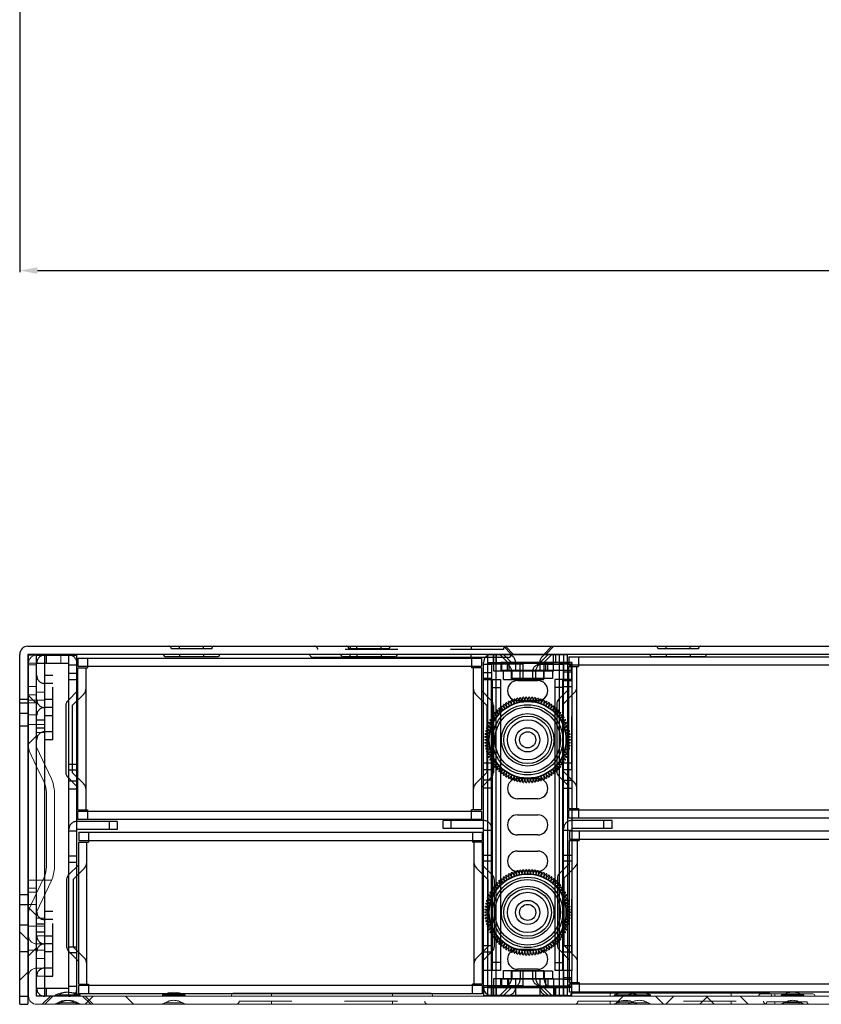
# Model space of a CAD drawing. Units: millimetres. Extents: x -97 to 571, y 123 to 664.
# Drawn here: x 17 to 116, y 123 to 245 of the extents above; entities that cross this region are included whole.
import ezdxf

# ---------------------------------------------------------------- set-up
doc = ezdxf.new("R2010")
doc.units = ezdxf.units.MM
doc.header["$LTSCALE"] = 65.395
doc.header["$PDMODE"] = 3
doc.header["$PDSIZE"] = 8
doc.linetypes.add('HIDDEN', pattern=[0.2, 0.1, -0.1])
doc.layers.get('0').update_dxf_attribs({"linetype": 'CONTINUOUS'})
doc.layers.get('Defpoints').update_dxf_attribs({"linetype": 'CONTINUOUS'})
for name, color, linetype in [('02___PRT_ALL_AXES', 7, 'CONTINUOUS'), ('06___PRT_ALL_SURFS', 7, 'CONTINUOUS'), ('7_ALL_FEATURES', 7, 'CONTINUOUS'), ('DEFAULT_2', 8, 'HIDDEN')]:
    doc.layers.add(name, color=color, linetype=linetype)
doc.styles.get("Standard").update_dxf_attribs({"font": 'txt.shx', "width": 0.85, "bigfont": '@extfont2.shx'})
doc.dimstyles.get("Standard").update_dxf_attribs({"dimtxt": 2.2, "dimasz": 2.2, "dimexe": 0.18, "dimexo": 0.5, "dimgap": 0.09, "dimtad": 1, "dimzin": 0, "dimdsep": 46, "dimtxsty": 'Standard', "dimblk": '_FILLED', "dimcen": 0.09, "dimclrd": 3, "dimclre": 3, "dimclrt": 3, "dimadec": 0, "dimazin": 0, "dimtp": 0.01, "dimtm": 0.01, "dimtfac": 1, "dimtofl": 0, "dimtmove": 0, "dimatfit": 3, "dimldrblk": '_FILLED', "dimfxl": 1, "dimtfillclr": 3, "dimtolj": 1, "dimtzin": 0, "dimarcsym": 0})

# ---------------------------------------------------------------- blocks, each defined once
blk = doc.blocks.new('A$C14951B39')
at = {"color": 7, "linetype": 'Continuous'}
for p, q in [((1, 44.4), (439, 44.4)), ((0, 0), (0, 43.4)), ((1, 43.4), (1, 0)), ((439, 43.4), (1, 43.4)), ((24.5, 43.1), (18.1, 43.1)), ((60.55, 43), (36.35, 43)), ((46.5, 43.1), (40.1, 43.1)), ((84.82, 43.1), (78.42, 43.1)), ((0, 0), (1, 0))]:
    blk.add_line(p, q, dxfattribs=at)
at = {"color": 9, "linetype": 'Continuous'}
for p, q in [((19.8, 43.4), (19.8, 43.1)), ((22.8, 43.4), (22.8, 43.1)), ((40.95, 43), (40.95, 43.1)), ((41.8, 43.4), (41.8, 43.1)), ((44.8, 43.4), (44.8, 43.1)), ((55.95, 43), (55.95, 43.4)), ((80.12, 43.4), (80.12, 43.1)), ((83.12, 43.4), (83.12, 43.1)), ((0, 1), (1, 1))]:
    blk.add_line(p, q, dxfattribs=at)
at = {"color": 7, "linetype": 'Continuous'}
for centre, radius, start, end in [((1, 43.4), 1, 90, 180), ((18.1, 43.4), 0.3, 180, 270), ((24.5, 43.4), 0.3, 270, 0), ((36.35, 43.4), 0.4, 180, 270), ((40.1, 43.4), 0.3, 180, 270), ((46.5, 43.4), 0.3, 270, 0), ((60.55, 43.4), 0.4, 270, 0), ((78.42, 43.4), 0.3, 180, 270), ((84.82, 43.4), 0.3, 270, 0)]:
    blk.add_arc(centre, radius, start, end, dxfattribs=at)
at = {"layer": 'DEFAULT_2', "color": 8, "linetype": 'HIDDEN'}
for p, q in [((23.8, 44.1), (18.8, 44.1)), ((19.8, 44.1), (19.8, 44.4)), ((22.8, 44.1), (22.8, 44.4)), ((59.95, 44), (36.95, 44)), ((45.8, 44.1), (40.8, 44.1)), ((40.95, 44.4), (40.95, 44)), ((41.8, 44.1), (41.8, 44.4)), ((44.8, 44.1), (44.8, 44.4)), ((55.95, 44.4), (55.95, 44)), ((59.96, 44.4), (60.96, 43.4)), ((60.2, 44.4), (61.2, 43.4)), ((65.96, 44.4), (64.96, 43.4)), ((66.2, 44.4), (65.2, 43.4)), ((84.12, 44.1), (79.12, 44.1)), ((80.12, 44.1), (80.12, 44.4)), ((83.12, 44.1), (83.12, 44.4)), ((40.95, 43.1), (40.95, 43.4)), ((0, 37.85), (1, 37.85)), ((1, 37.35), (0, 37.35)), ((0, 36.1), (1, 36.1)), ((0, 34.55), (1, 34.55)), ((0, 13.6), (1, 13.6)), ((1, 12.35), (0, 12.35)), ((0, 9.85), (1, 9.85)), ((1, 8), (0, 9)), ((0, 6.55), (1, 6.55)), ((1, 4), (0, 3))]:
    blk.add_line(p, q, dxfattribs=at)
for centre, radius, start, end in [((18.5, 44.1), 0.3, 0, 90), ((24.1, 44.1), 0.3, 90, 180), ((36.55, 44), 0.4, 0, 90), ((40.5, 44.1), 0.3, 0, 90), ((46.1, 44.1), 0.3, 90, 180), ((60.35, 44), 0.4, 90, 180), ((78.82, 44.1), 0.3, 0, 90), ((84.42, 44.1), 0.3, 90, 180)]:
    blk.add_arc(centre, radius, start, end, dxfattribs=at)
blk = doc.blocks.new('A$C289326CC')
at = {"color": 7, "linetype": 'Continuous'}
for p, q in [((0, 5), (0, 10)), ((0, 10), (42.3, 10)), ((42.3, 10), (42.3, 5)), ((0, 5), (42.3, 5)), ((20.69, 0), (20.69, 5)), ((21.69, 0), (21.69, 5)), ((21.69, 0), (20.69, 0))]:
    blk.add_line(p, q, dxfattribs=at)
at = {"color": 9, "linetype": 'Continuous'}
for p, q in [((0, 9), (42.3, 9)), ((0, 6), (42.3, 6)), ((21.69, 1), (20.69, 1))]:
    blk.add_line(p, q, dxfattribs=at)
at = {"layer": '02___PRT_ALL_AXES', "color": 8, "linetype": 'HIDDEN'}
for p, q in [((3.5, 8), (3.5, 9)), ((6.5, 8), (6.5, 9)), ((9.5, 8), (9.5, 9)), ((32.8, 8), (32.8, 9)), ((35.8, 8), (35.8, 9)), ((38.8, 8), (38.8, 9))]:
    blk.add_line(p, q, dxfattribs=at)
at = {"layer": 'DEFAULT_2', "color": 8, "linetype": 'HIDDEN'}
for p, q in [((1, 10), (1, 6)), ((8, 10), (8, 9)), ((9, 10), (9, 9)), ((33.3, 10), (33.3, 9)), ((34.3, 10), (34.3, 9)), ((41.3, 10), (41.3, 6)), ((0, 8.8), (1, 8.8)), ((2.5, 9), (2.5, 8)), ((5.5, 8), (5.5, 9)), ((7.5, 9), (7.5, 8)), ((10.5, 8), (10.5, 9)), ((31.8, 8), (31.8, 9)), ((34.8, 9), (34.8, 8)), ((36.8, 8), (36.8, 9)), ((39.8, 9), (39.8, 8)), ((41.3, 8.8), (42.3, 8.8)), ((2.5, 8), (10.5, 8)), ((31.8, 8), (39.8, 8)), ((1.2, 5), (1.2, 6)), ((5.39, 5), (5.39, 6)), ((6.14, 6), (6.14, 5)), ((16.64, 6), (16.64, 5)), ((17.39, 5), (17.39, 6)), ((20.49, 5), (20.49, 6)), ((25.69, 5), (25.69, 6)), ((26.69, 5), (26.69, 6)), ((28.04, 5), (28.04, 6)), ((28.79, 6), (28.79, 5)), ((39.29, 6), (39.29, 5)), ((40.04, 5), (40.04, 6)), ((41.1, 6), (41.1, 5))]:
    blk.add_line(p, q, dxfattribs=at)
for centre, start, end in [((1, 9), 90, 180), ((2.5, 9), 0, 90), ((5.5, 9), 0, 90), ((7.5, 9), 90, 180), ((10.5, 9), 90, 180), ((31.8, 9), 0, 90), ((34.8, 9), 0, 90), ((36.8, 9), 90, 180), ((39.8, 9), 90, 180), ((41.3, 9), 0, 90), ((1, 6), 180, 270), ((20.69, 5), 0, 90), ((41.3, 6), 270, 0)]:
    blk.add_arc(centre, 1, start, end, dxfattribs=at)
blk = doc.blocks.new('A$C5F7C1CBC')
at = {"color": 7, "linetype": 'Continuous'}
for p, q in [((0, 42.3), (0, 41.3)), ((0, 42.3), (9.92, 42.3)), ((9.92, 41.3), (9.92, 42.3)), ((0, 41.3), (9.92, 41.3)), ((0, 41.2), (0, 1.1)), ((0, 41.2), (1.1, 41.2)), ((1, 41.2), (1, 1.1)), ((1.1, 41.2), (1.1, 41.3)), ((8.92, 1), (8.92, 41.3)), ((9.92, 41.2), (8.92, 41.2)), ((9.92, 41.2), (9.92, 1.1)), ((3.71, 39.05), (6.21, 39.05)), ((6.21, 36.55), (3.71, 36.55)), ((3.71, 26.9), (6.21, 26.9)), ((6.21, 24.4), (3.71, 24.4)), ((3.71, 22.4), (6.21, 22.4)), ((6.21, 19.9), (3.71, 19.9)), ((3.71, 17.9), (6.21, 17.9)), ((6.21, 15.4), (3.71, 15.4)), ((3.71, 5.75), (6.21, 5.75)), ((6.21, 3.25), (3.71, 3.25)), ((0, 1.1), (1.1, 1.1)), ((0, 1), (9.92, 1)), ((0, 1), (0, 0)), ((9.92, 0), (0, 0)), ((1.1, 1), (1.1, 1.1)), ((9.92, 1.1), (8.92, 1.1)), ((9.92, 0), (9.92, 1))]:
    blk.add_line(p, q, dxfattribs=at)
at = {"color": 9, "linetype": 'Continuous'}
for p, q in [((1, 42.3), (1, 41.3)), ((8.92, 41.3), (8.92, 42.3)), ((1, 1), (1, 0)), ((8.92, 0), (8.92, 1))]:
    blk.add_line(p, q, dxfattribs=at)
at = {"color": 7, "linetype": 'Continuous'}
for centre, radius in [((4.96, 31.7), 2.5), ((4.96, 31.7), 1.5), ((4.96, 10.29), 2.5), ((4.96, 10.29), 1.5)]:
    blk.add_circle(centre, radius, dxfattribs=at)
for centre, start, end in [((3.71, 37.8), 90, 270), ((6.21, 37.8), 270, 90), ((3.71, 25.65), 90, 270), ((6.21, 25.65), 270, 90), ((3.71, 21.15), 90, 270), ((6.21, 21.15), 270, 90), ((3.71, 16.65), 90, 270), ((6.21, 16.65), 270, 90), ((3.71, 4.5), 90, 270), ((6.21, 4.5), 270, 90)]:
    blk.add_arc(centre, 1.25, start, end, dxfattribs=at)
at = {"layer": '02___PRT_ALL_AXES', "color": 8, "linetype": 'HIDDEN'}
for p, q in [((1.96, 42.3), (2.96, 41.3)), ((1.96, 42.3), (7.96, 42.3)), ((7.96, 42.3), (6.96, 41.3)), ((2.96, 41.3), (6.96, 41.3))]:
    blk.add_line(p, q, dxfattribs=at)
at = {"layer": 'DEFAULT_2', "color": 8, "linetype": 'HIDDEN'}
for p, q in [((1.1, 41.3), (1.1, 42.3)), ((1.1, 0), (1.1, 1)), ((1.96, 0), (2.96, 1)), ((7.96, 0), (6.96, 1))]:
    blk.add_line(p, q, dxfattribs=at)
blk = doc.blocks.new('A$C6DCB0E56')
at = {"color": 7, "linetype": 'Continuous'}
for p, q in [((14.92, 42.3), (6, 42.3)), ((6.26, 40.2), (6.26, 42.3)), ((13.66, 40.2), (13.66, 42.3)), ((14.92, 42.3), (14.92, 41.3)), ((5, 1), (5, 41.3)), ((6, 41.3), (6, 39.2)), ((6, 41.3), (6.26, 41.3)), ((6.26, 41.1), (6, 41.1)), ((6.26, 41.2), (13.66, 41.2)), ((7.12, 41.3), (7.12, 40.3)), ((15.92, 41.3), (7.12, 41.3)), ((14.92, 40.3), (7.12, 40.3)), ((8.52, 40.3), (8.52, 39.3)), ((13.52, 40.3), (13.52, 39.3)), ((14.92, 41.3), (13.66, 41.3)), ((14.92, 39.2), (14.92, 41.3)), ((15.92, 41.3), (15.92, 39.2)), ((5, 39.2), (7.1, 39.2)), ((6.1, 3.1), (6.1, 39.2)), ((13.66, 40.2), (6.26, 40.2)), ((7.1, 39.2), (7.1, 3.1)), ((7.46, 39.2), (7.46, 40.2)), ((7.46, 39.2), (12.46, 39.2)), ((13.52, 39.3), (8.52, 39.3)), ((12.46, 39.2), (12.46, 40.2)), ((5, 21.69), (0, 21.69)), ((0, 20.69), (0, 21.69)), ((5, 20.69), (0, 20.69)), ((7.1, 3.1), (5, 3.1)), ((6, 3.1), (6, 1)), ((7.46, 3.1), (12.46, 3.1)), ((7.46, 2.1), (7.46, 3.1)), ((13.52, 3), (8.52, 3)), ((8.52, 3), (8.52, 2)), ((12.46, 2.1), (12.46, 3.1)), ((13.52, 3), (13.52, 2)), ((14.92, 0), (14.92, 3.1)), ((15.92, 0), (15.92, 3.1)), ((6.26, 2.1), (13.66, 2.1)), ((6.26, 0), (6.26, 2.1)), ((14.92, 2), (7.12, 2)), ((7.12, 1), (7.12, 2)), ((13.66, 2.1), (13.66, 0)), ((6.26, 1.2), (6, 1.2)), ((6, 1), (6.26, 1)), ((14.92, 0), (6, 0)), ((13.66, 1.1), (6.26, 1.1)), ((15.92, 1), (7.12, 1)), ((14.92, 1), (13.66, 1)), ((14.92, 1), (14.92, 0)), ((14.92, 0), (15.92, 0))]:
    blk.add_line(p, q, dxfattribs=at)
at = {"color": 9, "linetype": 'Continuous'}
for p, q in [((13.92, 42.3), (13.92, 41.3)), ((6.26, 41.3), (13.66, 41.3)), ((7.26, 40.2), (7.26, 41.2)), ((8.12, 41.3), (8.12, 40.3)), ((12.66, 41.2), (12.66, 40.2)), ((15.92, 40.3), (14.92, 40.3)), ((6, 3.1), (6, 39.2)), ((6.1, 38.2), (7.1, 38.2)), ((1, 20.69), (1, 21.69)), ((7.1, 4.1), (6.1, 4.1)), ((7.26, 1.1), (7.26, 2.1)), ((8.12, 1), (8.12, 2)), ((12.66, 2.1), (12.66, 1.1)), ((14.92, 2), (15.92, 2)), ((13.66, 1), (6.26, 1)), ((13.92, 1), (13.92, 0))]:
    blk.add_line(p, q, dxfattribs=at)
blk.add_lwpolyline([(6, 1), (5, 1), (5, 0), (6, 0)], close=True)
at = {"color": 7, "linetype": 'Continuous'}
for centre, start, end in [((6, 41.3), 90, 180), ((6, 1), 180, 270)]:
    blk.add_arc(centre, 1, start, end, dxfattribs=at)
at = {"layer": '02___PRT_ALL_AXES', "color": 8, "linetype": 'HIDDEN'}
for p, q in [((7.96, 40.3), (7.96, 41.3)), ((12.96, 41.3), (7.96, 41.3)), ((7.96, 40.3), (12.96, 40.3)), ((8.96, 41.3), (8.96, 40.3)), ((9.52, 39.3), (9.52, 41.3)), ((12.52, 41.3), (9.52, 41.3)), ((11.96, 41.3), (11.96, 40.3)), ((12.52, 39.3), (12.52, 41.3)), ((12.96, 40.3), (12.96, 41.3)), ((8.96, 2), (8.96, 0)), ((11.96, 2), (11.96, 0)), ((8.96, 1), (11.96, 1)), ((8.96, 0), (11.96, 0))]:
    blk.add_line(p, q, dxfattribs=at)
at = {"layer": '06___PRT_ALL_SURFS', "color": 8, "linetype": 'HIDDEN'}
for p, q in [((14.92, 41.1), (14.92, 39.2)), ((15.92, 41.1), (14.92, 41.1)), ((15.92, 39.2), (15.92, 41.1)), ((14.92, 26.69), (15.92, 26.69)), ((14.92, 25.69), (15.92, 25.69)), ((14.92, 20.49), (15.92, 20.49)), ((14.92, 3.1), (14.92, 1.2)), ((15.92, 1.2), (15.92, 3.1)), ((14.92, 1.2), (15.92, 1.2))]:
    blk.add_line(p, q, dxfattribs=at)
at = {"layer": '06___PRT_ALL_SURFS', "color": 7, "linetype": 'Continuous'}
for p, q in [((13.82, 39.2), (13.82, 3.1)), ((15.92, 39.2), (13.82, 39.2)), ((14.82, 3.1), (14.82, 39.2)), ((15.92, 39.2), (15.92, 3.1)), ((20.92, 21.69), (15.92, 21.69)), ((20.92, 20.69), (20.92, 21.69)), ((20.92, 20.69), (15.92, 20.69)), ((15.92, 3.1), (13.82, 3.1))]:
    blk.add_line(p, q, dxfattribs=at)
at = {"layer": '06___PRT_ALL_SURFS', "color": 9, "linetype": 'Continuous'}
for p, q in [((14.92, 3.1), (14.92, 39.2)), ((14.82, 38.2), (13.82, 38.2)), ((19.92, 20.69), (19.92, 21.69)), ((13.82, 4.1), (14.82, 4.1))]:
    blk.add_line(p, q, dxfattribs=at)
at = {"layer": '06___PRT_ALL_SURFS', "color": 8, "linetype": 'HIDDEN'}
blk.add_arc((15.92, 20.69), 1, 90, 180, dxfattribs=at)
at = {"layer": 'DEFAULT_2', "color": 8, "linetype": 'HIDDEN'}
for p, q in [((6.2, 42.3), (6.2, 41.3)), ((7.02, 42.3), (8.02, 41.3)), ((13.02, 42.3), (12.02, 41.3)), ((5, 41.1), (6, 41.1)), ((9.86, 41.1), (6.26, 41.1)), ((9.86, 41.1), (9.86, 39.2)), ((12.06, 41.1), (14.92, 41.1)), ((5, 40.04), (6, 40.04)), ((6, 39.29), (5, 39.29)), ((8.46, 39.2), (8.46, 40.2)), ((11.06, 40.1), (11.06, 39.3)), ((11.46, 39.2), (11.46, 40.2)), ((15.92, 40.1), (14.92, 40.1)), ((14.92, 28.04), (14.92, 39.04)), ((14.92, 39.04), (15.92, 39.04)), ((15.92, 38.29), (14.92, 38.29)), ((15.92, 28.04), (15.92, 39.04)), ((6, 28.79), (5, 28.79)), ((15.92, 28.79), (14.92, 28.79)), ((5, 28.04), (6, 28.04)), ((14.92, 28.04), (15.92, 28.04)), ((6, 26.69), (5, 26.69)), ((6, 25.69), (5, 25.69)), ((5, 20.49), (6, 20.49)), ((5, 17.39), (6, 17.39)), ((14.92, 17.39), (15.92, 17.39)), ((14.92, 5.39), (14.92, 17.39)), ((15.92, 5.39), (15.92, 17.39)), ((6, 16.64), (5, 16.64)), ((15.92, 16.64), (14.92, 16.64)), ((6, 6.14), (5, 6.14)), ((15.92, 6.14), (14.92, 6.14)), ((5, 5.39), (6, 5.39)), ((14.92, 5.39), (15.92, 5.39)), ((8.46, 2.1), (8.46, 3.1)), ((9.52, 3), (9.52, 2)), ((9.86, 3.1), (9.86, 1.2)), ((11.06, 3), (11.06, 2.2)), ((11.46, 2.1), (11.46, 3.1)), ((12.52, 3), (12.52, 2)), ((12.96, 2), (7.96, 2)), ((7.96, 2), (7.96, 1)), ((12.96, 2), (12.96, 1)), ((15.92, 2.2), (14.92, 2.2)), ((6, 1.2), (5, 1.2)), ((6.2, 0), (6.2, 1)), ((9.86, 1.2), (6.26, 1.2)), ((8.02, 1), (7.02, 0)), ((12.02, 1), (13.02, 0)), ((12.06, 1.2), (14.92, 1.2)), ((13.82, 1), (13.82, 0))]:
    blk.add_line(p, q, dxfattribs=at)
for centre, start, end in [((7.96, 41.3), 0, 90), ((12.96, 41.3), 90, 180), ((7.46, 40.2), 0, 90), ((12.06, 40.1), 90, 180), ((12.46, 40.2), 90, 180), ((14.92, 40.3), 0, 90), ((5, 20.69), 0, 90), ((7.46, 2.1), 270, 0), ((8.52, 2), 270, 0), ((12.06, 2.2), 180, 270), ((12.46, 2.1), 180, 270), ((13.52, 2), 180, 270), ((14.92, 2), 270, 0), ((7.96, 1), 270, 0), ((12.96, 1), 180, 270)]:
    blk.add_arc(centre, 1, start, end, dxfattribs=at)
blk.add_blockref('A$C5F7C1CBC', (5.5, 0))
blk = doc.blocks.new('A$C3D0749EC')
at = {"color": 7, "linetype": 'Continuous'}
for p, q in [((1.5, 20.01), (1.5, 19.01)), ((1.5, 20.01), (51.5, 20.01)), ((2.7, 20.01), (2.7, 18.81)), ((50.3, 20.01), (50.3, 18.81)), ((51.5, 20.01), (51.5, 19.01)), ((1.5, 19.01), (51.5, 19.01)), ((1.5, 1.2), (1.5, 18.81)), ((1.5, 18.81), (2.7, 18.81)), ((2.5, 1.2), (2.5, 18.81)), ((51.5, 18.81), (50.3, 18.81)), ((50.5, 18.81), (50.5, 1.2)), ((51.5, 18.81), (51.5, 1.2)), ((1.5, 15.99), (0.23, 14.73)), ((52.77, 14.73), (51.5, 15.99)), ((0.8, 14.16), (2.21, 15.57)), ((50.79, 15.57), (52.2, 14.16)), ((0, 14.16), (0, 5.83)), ((0.8, 14.16), (0.8, 5.83)), ((52.2, 14.16), (52.2, 5.83)), ((53, 14.16), (53, 5.83)), ((1.5, 3.99), (0.23, 5.26)), ((2.21, 4.42), (0.8, 5.83)), ((52.2, 5.83), (50.79, 4.42)), ((52.77, 5.26), (51.5, 3.99)), ((1.5, 1.2), (2.7, 1.2)), ((1.5, 0), (1.5, 1)), ((51.5, 1), (1.5, 1)), ((2.7, 1.2), (2.7, 0)), ((51.5, 1.2), (50.3, 1.2)), ((50.3, 0), (50.3, 1.2)), ((51.5, 1), (51.5, 0)), ((51.5, 0), (1.5, 0))]:
    blk.add_line(p, q, dxfattribs=at)
for centre, radius, start, end in [((1.5, 16.28), 1, 315, 0), ((51.5, 16.28), 1, 180, 225), ((0.8, 14.16), 0.8, 135, 180), ((52.2, 14.16), 0.8, 0, 45), ((0.8, 5.83), 0.8, 180, 225), ((52.2, 5.83), 0.8, 315, 0), ((1.5, 3.71), 1, 0, 45), ((51.5, 3.71), 1, 135, 180)]:
    blk.add_arc(centre, radius, start, end, dxfattribs=at)
blk = doc.blocks.new('A$C01040257')
at = {"color": 7, "linetype": 'Continuous'}
for radius in [4.36, 3.25, 1.5, 1]:
    blk.add_circle((5.3, 5.3), radius, dxfattribs=at)
at = {"color": 9, "linetype": 'Continuous'}
for radius in [4.06, 2.95]:
    blk.add_circle((5.3, 5.3), radius, dxfattribs=at)
at = {"layer": '7_ALL_FEATURES', "color": 7, "linetype": 'Continuous'}
for p, q in [((2.76, 9.37), (2.61, 9.86)), ((2.69, 9.91), (3.05, 9.54)), ((3.05, 9.54), (2.93, 10.04)), ((3.02, 10.08), (3.35, 9.68)), ((3.35, 9.68), (3.27, 10.19)), ((3.36, 10.23), (3.66, 9.81)), ((3.66, 9.81), (3.61, 10.32)), ((3.71, 10.35), (3.98, 9.91)), ((3.98, 9.91), (3.97, 10.43)), ((4.07, 10.45), (4.3, 9.99)), ((4.3, 9.99), (4.33, 10.51)), ((4.43, 10.53), (4.63, 10.05)), ((4.63, 10.05), (4.69, 10.56)), ((4.8, 10.57), (4.96, 10.09)), ((4.96, 10.09), (5.06, 10.59)), ((5.17, 10.6), (5.3, 10.1)), ((5.3, 10.1), (5.43, 10.6)), ((5.54, 10.59), (5.63, 10.09)), ((5.63, 10.09), (5.8, 10.57)), ((5.9, 10.56), (5.97, 10.05)), ((5.97, 10.05), (6.17, 10.53)), ((6.27, 10.51), (6.3, 9.99)), ((6.3, 9.99), (6.53, 10.45)), ((6.63, 10.43), (6.62, 9.91)), ((6.62, 9.91), (6.89, 10.35)), ((6.99, 10.32), (6.94, 9.81)), ((6.94, 9.81), (7.24, 10.23)), ((7.33, 10.19), (7.25, 9.68)), ((7.25, 9.68), (7.58, 10.08)), ((7.67, 10.04), (7.55, 9.54)), ((7.55, 9.54), (7.91, 9.91)), ((7.99, 9.86), (7.84, 9.37)), ((1.52, 8.25), (1.21, 8.67)), ((1.27, 8.74), (1.73, 8.51)), ((1.73, 8.51), (1.45, 8.94)), ((1.52, 9.02), (1.97, 8.75)), ((1.97, 8.75), (1.72, 9.2)), ((1.79, 9.27), (2.21, 8.98)), ((2.21, 8.98), (2, 9.44)), ((2.08, 9.51), (2.48, 9.18)), ((2.48, 9.18), (2.29, 9.66)), ((2.38, 9.72), (2.76, 9.37)), ((7.84, 9.37), (8.22, 9.72)), ((8.31, 9.66), (8.12, 9.18)), ((8.12, 9.18), (8.52, 9.51)), ((8.6, 9.44), (8.39, 8.98)), ((8.39, 8.98), (8.81, 9.27)), ((8.88, 9.2), (8.63, 8.75)), ((8.63, 8.75), (9.08, 9.02)), ((9.15, 8.94), (8.87, 8.51)), ((8.87, 8.51), (9.33, 8.74)), ((9.39, 8.67), (9.08, 8.25)), ((0.85, 7.1), (0.44, 7.41)), ((0.48, 7.5), (0.99, 7.4)), ((0.99, 7.4), (0.6, 7.74)), ((0.64, 7.83), (1.14, 7.7)), ((1.14, 7.7), (0.78, 8.06)), ((0.83, 8.15), (1.32, 7.98)), ((1.32, 7.98), (0.98, 8.37)), ((1.04, 8.46), (1.52, 8.25)), ((9.08, 8.25), (9.56, 8.46)), ((9.62, 8.37), (9.28, 7.98)), ((9.28, 7.98), (9.77, 8.15)), ((9.82, 8.06), (9.46, 7.7)), ((9.46, 7.7), (9.95, 7.83)), ((10, 7.74), (9.61, 7.4)), ((9.61, 7.4), (10.12, 7.5)), ((10.16, 7.41), (9.75, 7.1)), ((0.06, 6.09), (0.57, 6.13)), ((0.57, 6.13), (0.11, 6.35)), ((0.13, 6.45), (0.64, 6.46)), ((0.64, 6.46), (0.19, 6.71)), ((0.22, 6.81), (0.73, 6.78)), ((0.73, 6.78), (0.3, 7.06)), ((0.34, 7.16), (0.85, 7.1)), ((9.75, 7.1), (10.26, 7.16)), ((10.3, 7.06), (9.86, 6.78)), ((9.86, 6.78), (10.38, 6.81)), ((10.41, 6.71), (9.96, 6.46)), ((9.96, 6.46), (10.47, 6.45)), ((10.49, 6.35), (10.03, 6.13)), ((10.03, 6.13), (10.54, 6.09)), ((0, 5.35), (0.5, 5.47)), ((0.5, 5.13), (0, 5.25)), ((0.5, 5.47), (0.01, 5.62)), ((0.01, 4.98), (0.5, 5.13)), ((0.02, 5.72), (0.53, 5.8)), ((0.53, 5.8), (0.04, 5.98)), ((10.56, 5.98), (10.07, 5.8)), ((10.07, 5.8), (10.58, 5.72)), ((10.59, 5.62), (10.1, 5.47)), ((10.1, 5.47), (10.6, 5.35)), ((10.6, 5.25), (10.1, 5.13)), ((10.1, 5.13), (10.59, 4.98)), ((0.53, 4.8), (0.02, 4.88)), ((0.04, 4.61), (0.53, 4.8)), ((0.57, 4.46), (0.06, 4.51)), ((0.11, 4.25), (0.57, 4.46)), ((0.64, 4.14), (0.13, 4.15)), ((0.19, 3.89), (0.64, 4.14)), ((0.73, 3.82), (0.22, 3.79)), ((0.3, 3.53), (0.73, 3.82)), ((10.38, 3.79), (9.86, 3.82)), ((9.86, 3.82), (10.3, 3.53)), ((10.47, 4.15), (9.96, 4.14)), ((9.96, 4.14), (10.41, 3.89)), ((10.54, 4.51), (10.03, 4.46)), ((10.03, 4.46), (10.49, 4.25)), ((10.58, 4.88), (10.07, 4.8)), ((10.07, 4.8), (10.56, 4.61)), ((0.85, 3.5), (0.34, 3.44)), ((0.44, 3.19), (0.85, 3.5)), ((0.99, 3.19), (0.48, 3.1)), ((0.6, 2.86), (0.99, 3.19)), ((1.14, 2.9), (0.64, 2.76)), ((0.78, 2.53), (1.14, 2.9)), ((1.32, 2.61), (0.83, 2.45)), ((0.98, 2.22), (1.32, 2.61)), ((9.77, 2.45), (9.28, 2.61)), ((9.28, 2.61), (9.62, 2.22)), ((9.95, 2.76), (9.46, 2.9)), ((9.46, 2.9), (9.82, 2.53)), ((10.12, 3.1), (9.61, 3.19)), ((9.61, 3.19), (10, 2.86)), ((10.26, 3.44), (9.75, 3.5)), ((9.75, 3.5), (10.16, 3.19)), ((1.52, 2.34), (1.04, 2.14)), ((1.21, 1.93), (1.52, 2.34)), ((1.73, 2.09), (1.27, 1.85)), ((1.45, 1.65), (1.73, 2.09)), ((1.97, 1.85), (1.52, 1.58)), ((1.72, 1.39), (1.97, 1.85)), ((2.21, 1.62), (1.79, 1.33)), ((2, 1.15), (2.21, 1.62)), ((2.48, 1.42), (2.08, 1.09)), ((2.29, 0.93), (2.48, 1.42)), ((2.76, 1.23), (2.38, 0.88)), ((2.61, 0.73), (2.76, 1.23)), ((8.22, 0.88), (7.84, 1.23)), ((7.84, 1.23), (7.99, 0.73)), ((8.52, 1.09), (8.12, 1.42)), ((8.12, 1.42), (8.31, 0.93)), ((8.81, 1.33), (8.39, 1.62)), ((8.39, 1.62), (8.6, 1.15)), ((9.08, 1.58), (8.63, 1.85)), ((8.63, 1.85), (8.88, 1.39)), ((9.33, 1.85), (8.87, 2.09)), ((8.87, 2.09), (9.15, 1.65)), ((9.56, 2.14), (9.08, 2.34)), ((9.08, 2.34), (9.39, 1.93)), ((3.05, 1.06), (2.69, 0.68)), ((2.93, 0.56), (3.05, 1.06)), ((3.35, 0.91), (3.02, 0.51)), ((3.27, 0.4), (3.35, 0.91)), ((3.66, 0.79), (3.36, 0.37)), ((3.61, 0.27), (3.66, 0.79)), ((3.98, 0.68), (3.71, 0.24)), ((3.97, 0.17), (3.98, 0.68)), ((4.3, 0.6), (4.07, 0.14)), ((4.33, 0.09), (4.3, 0.6)), ((4.63, 0.55), (4.43, 0.07)), ((4.69, 0.03), (4.63, 0.55)), ((4.96, 0.51), (4.8, 0.02)), ((5.06, 0), (4.96, 0.51)), ((5.3, 0.5), (5.17, 0)), ((5.43, 0), (5.3, 0.5)), ((5.63, 0.51), (5.54, 0)), ((5.8, 0.02), (5.63, 0.51)), ((5.97, 0.55), (5.9, 0.03)), ((6.17, 0.07), (5.97, 0.55)), ((6.3, 0.6), (6.27, 0.09)), ((6.53, 0.14), (6.3, 0.6)), ((6.89, 0.24), (6.62, 0.68)), ((6.62, 0.68), (6.63, 0.17)), ((7.24, 0.37), (6.94, 0.79)), ((6.94, 0.79), (6.99, 0.27)), ((7.58, 0.51), (7.25, 0.91)), ((7.25, 0.91), (7.33, 0.4)), ((7.91, 0.68), (7.55, 1.06)), ((7.55, 1.06), (7.67, 0.56))]:
    blk.add_line(p, q, dxfattribs=at)
for radius in [4.8, 4.75]:
    blk.add_circle((5.3, 5.3), radius, dxfattribs=at)
for start, end in [(119.4436, 120.5564), (115.4436, 116.5564), (111.4436, 112.5564), (107.4436, 108.5564), (103.4436, 104.5564), (99.4436, 100.5564), (95.4436, 96.5564), (91.4436, 92.5564), (87.4436, 88.5564), (83.4436, 84.5564), (79.4436, 80.5564), (75.4436, 76.5564), (71.4436, 72.5564), (67.4436, 68.5564), (63.4436, 64.5564), (59.4436, 60.5564), (139.4436, 140.5564), (135.4436, 136.5564), (131.4436, 132.5564), (127.4436, 128.5564), (123.4436, 124.5564), (55.4436, 56.5564), (51.4436, 52.5564), (47.4436, 48.5564), (43.4436, 44.5564), (39.4436, 40.5564), (155.4436, 156.5564), (151.4436, 152.5564), (147.4436, 148.5564), (143.4436, 144.5564), (35.4436, 36.5564), (31.4436, 32.5564), (27.4436, 28.5564), (23.4436, 24.5564), (167.4436, 168.5564), (163.4436, 164.5564), (159.4436, 160.5564), (19.4436, 20.5564), (15.4436, 16.5564), (11.4436, 12.5564), (179.4436, 180.5564), (175.4436, 176.5564), (183.4436, 184.5564), (171.4436, 172.5564), (7.4436, 8.5564), (3.4436, 4.5564), (355.4436, 356.5564), (359.4436, 0.5564), (187.4436, 188.5564), (191.4436, 192.5564), (195.4436, 196.5564), (343.4436, 344.5564), (347.4436, 348.5564), (351.4436, 352.5564), (199.4436, 200.5564), (203.4436, 204.5564), (207.4436, 208.5564), (211.4436, 212.5564), (327.4436, 328.5564), (331.4436, 332.5564), (335.4436, 336.5564), (339.4436, 340.5564), (215.4436, 216.5564), (219.4436, 220.5564), (223.4436, 224.5564), (227.4436, 228.5564), (311.4436, 312.5564), (315.4436, 316.5564), (319.4436, 320.5564), (323.4436, 324.5564), (231.4436, 232.5564), (235.4436, 236.5564), (239.4436, 240.5564), (243.4436, 244.5564), (247.4436, 248.5564), (251.4436, 252.5564), (255.4436, 256.5564), (259.4436, 260.5564), (263.4436, 264.5564), (267.4436, 268.5564), (271.4436, 272.5564), (275.4436, 276.5564), (279.4436, 280.5564), (283.4436, 284.5564), (287.4436, 288.5564), (291.4436, 292.5564), (295.4436, 296.5564), (299.4436, 300.5564), (303.4436, 304.5564), (307.4436, 308.5564)]:
    blk.add_arc((5.3, 5.3), 5.3, start, end, dxfattribs=at)
blk = doc.blocks.new('_FILLED')
at = {"color": 0, "linetype": 'ByBlock'}
blk.add_solid([(0, 0), (-1, 0.182), (-1, -0.182)], dxfattribs=at)
blk = doc.blocks.new('*D42')
at = {"color": 3, "lineweight": -2, "transparency": 16777216}
for p, q in [((16.98, 265.26), (16.98, 213.4)), ((456.98, 265.26), (456.98, 213.4)), ((19.18, 213.58), (454.78, 213.58))]:
    blk.add_line(p, q, dxfattribs=at)
at = {"layer": 'Defpoints', "color": 0, "transparency": 16777216}
for p in [(16.98, 265.76), (456.98, 265.76), (456.98, 213.58)]:
    blk.add_point(p, dxfattribs=at)
at = {"color": 3, "lineweight": -2, "transparency": 16777216, "xscale": 2.2, "yscale": 2.2, "zscale": 2.2, "rotation": 180}
blk.add_blockref('_FILLED', (16.98, 213.58), dxfattribs=at)
at = {"color": 3, "lineweight": -2, "transparency": 16777216, "xscale": 2.2, "yscale": 2.2, "zscale": 2.2}
blk.add_blockref('_FILLED', (456.98, 213.58), dxfattribs=at)
at = {"color": 3, "lineweight": 5, "transparency": 16777216, "insert": (236.98, 218.67), "char_height": 10, "attachment_point": 5}
blk.add_mtext('\\A1;440', dxfattribs=at)

msp = doc.modelspace()

# ---------------------------------------------------------------- linework, layer by layer
at = {"color": 7, "linetype": 'Continuous', "lineweight": 5}
for p, q in [((18.08, 123.59), (18.08, 165.89)), ((18.08, 165.89), (23.08, 165.89)), ((19.08, 123.59), (19.08, 165.89)), ((19.08, 164.89), (23.08, 164.89)), ((23.08, 165.89), (23.08, 164.89)), ((20.08, 161.29), (19.08, 161.29)), ((20.08, 160.99), (20.08, 161.29)), ((19.08, 154.46), (20.9, 150.55)), ((20, 150.13), (19.08, 152.1)), ((20.28, 139.63), (20.28, 148.86)), ((21.28, 148.86), (21.28, 139.63)), ((19.08, 136.39), (20, 138.36)), ((19.83, 137.99), (19.08, 137.99)), ((20.9, 137.94), (19.08, 134.02)), ((20.08, 133.29), (19.08, 133.29)), ((20.08, 126.1), (20.08, 133.29)), ((19.08, 131.09), (20.08, 131.09)), ((19.08, 126.09), (20.08, 126.09)), ((454.88, 123.59), (19.08, 123.59)), ((43.58, 123.99), (67.78, 123.99)), ((85.58, 123.99), (109.78, 123.99)), ((111.77, 123.89), (110.03, 123.89)), ((115.28, 123.89), (113.91, 123.89)), ((19.08, 122.59), (454.88, 122.59))]:
    msp.add_line(p, q, dxfattribs=at)
at = {"color": 9, "linetype": 'Continuous', "lineweight": 5}
for p, q in [((19.08, 164.89), (18.08, 164.89)), ((22.08, 165.89), (22.08, 164.89)), ((21.38, 123.68), (21.6, 123.68)), ((21.43, 123.77), (24.43, 123.77)), ((21.69, 123.68), (24.49, 123.68)), ((34.68, 123.68), (37.48, 123.68)), ((34.73, 123.77), (37.42, 123.77)), ((48.18, 123.99), (48.18, 123.59)), ((63.18, 123.99), (63.18, 123.59)), ((90.18, 123.99), (90.18, 123.59)), ((105.18, 123.99), (105.18, 123.59)), ((110.58, 123.59), (110.58, 123.88)), ((111.38, 123.68), (114.18, 123.68)), ((111.43, 123.77), (114.12, 123.77))]:
    msp.add_line(p, q, dxfattribs=at)
at = {"color": 7, "linetype": 'Continuous', "lineweight": 5}
for centre, radius, start, end in [((17.28, 148.86), 4, 0, 25), ((17.28, 148.86), 3, 0, 25), ((17.28, 139.63), 3, 335, 360), ((17.28, 139.63), 4, 335, 360), ((19.08, 123.59), 1, 180, 270), ((21.48, 123.68), 0.1, 116.6285, 180), ((22.78, 121.09), 3, 87.0134, 116.6285), ((21.79, 123.68), 0.1, 116.6285, 180), ((23.09, 121.09), 3, 63.3715, 116.6285), ((24.39, 123.68), 0.1, 0, 63.3715), ((34.78, 123.68), 0.1, 116.6285, 180), ((36.08, 121.09), 3, 63.3715, 116.6285), ((37.38, 123.68), 0.1, 0, 63.3715), ((43.58, 123.59), 0.4, 90, 180), ((67.78, 123.59), 0.4, 0, 90), ((85.58, 123.59), 0.4, 90, 180), ((92.08, 121.09), 3, 75.7897, 104.2103), ((93.78, 121.09), 3, 75.7897, 104.2103), ((109.78, 123.59), 0.4, 0, 90), ((111.48, 123.68), 0.1, 116.6285, 180), ((112.78, 121.09), 3, 63.3715, 116.6285), ((114.08, 123.68), 0.1, 0, 63.3715), ((115.28, 123.59), 0.3, 0, 90)]:
    msp.add_arc(centre, radius, start, end, dxfattribs=at)
at = {"layer": 'DEFAULT_2', "color": 8, "linetype": 'HIDDEN', "lineweight": 5}
for p, q in [((18.08, 164.69), (19.08, 164.69)), ((18.08, 161.99), (19.08, 161.99)), ((18.08, 160.99), (19.08, 160.99)), ((18.08, 160.89), (19.08, 159.89)), ((20.08, 160.29), (18.08, 160.29)), ((19.08, 159.99), (18.08, 159.99)), ((20.08, 156.3), (20.08, 160.99)), ((19.08, 158.49), (18.08, 158.49)), ((20.08, 157.29), (18.08, 157.29)), ((20.08, 156.29), (19.08, 156.29)), ((19.08, 155.89), (18.08, 154.89)), ((19.08, 152.1), (18.17, 154.04)), ((18.08, 137.99), (19.08, 137.99)), ((20.9, 137.99), (19.83, 137.99)), ((18.08, 136.99), (19.08, 136.99)), ((18.08, 136.49), (19.08, 136.49)), ((18.17, 134.44), (19.08, 136.39)), ((18.08, 134.99), (19.08, 134.99)), ((18.08, 134.59), (19.08, 133.59)), ((20.08, 132.29), (18.08, 132.29)), ((19.08, 129.59), (18.08, 128.59)), ((19.08, 130.09), (20.08, 130.09)), ((20.08, 129.29), (18.08, 129.29)), ((20.08, 128.29), (19.08, 128.29)), ((19.08, 127.09), (20.08, 127.09)), ((20.78, 123.59), (19.78, 122.59)), ((21.09, 123.59), (20.09, 122.59)), ((21.38, 123.68), (21.38, 123.59)), ((21.69, 123.68), (21.6, 123.68)), ((21.69, 123.68), (21.69, 123.59)), ((24.18, 123.68), (24.18, 123.59)), ((24.49, 123.68), (24.49, 123.59)), ((24.78, 123.59), (25.78, 122.59)), ((25.08, 122.59), (26.08, 123.59)), ((25.09, 123.59), (26.09, 122.59)), ((31.08, 122.59), (30.08, 123.59)), ((34.68, 123.68), (34.68, 123.59)), ((37.48, 123.68), (37.48, 123.59)), ((90.68, 123.68), (90.68, 123.59)), ((95.18, 123.68), (90.68, 123.68)), ((95.12, 123.77), (90.73, 123.77)), ((91.78, 123.59), (90.78, 122.59)), ((92.38, 123.68), (92.38, 123.59)), ((93.48, 123.68), (93.48, 123.59)), ((95.18, 123.68), (95.18, 123.59)), ((95.78, 123.59), (96.78, 122.59)), ((97.08, 122.59), (98.08, 123.59)), ((101.28, 122.59), (102.28, 123.59)), ((103.08, 122.59), (102.08, 123.59)), ((107.28, 122.59), (106.28, 123.59)), ((110.03, 123.89), (108.88, 123.89)), ((111.38, 123.68), (111.38, 123.59)), ((111.77, 123.89), (113.91, 123.89)), ((113.58, 123.59), (113.58, 123.89)), ((114.18, 123.68), (114.18, 123.59)), ((24.18, 122.76), (21.68, 122.76)), ((37.17, 122.76), (34.98, 122.76)), ((44.18, 122.99), (67.18, 122.99)), ((48.18, 122.59), (48.18, 122.99)), ((63.18, 122.59), (63.18, 122.99)), ((86.18, 122.99), (109.18, 122.99)), ((90.18, 122.59), (90.18, 122.99)), ((90.98, 122.76), (94.87, 122.76)), ((105.18, 122.59), (105.18, 122.99)), ((114.58, 122.89), (109.58, 122.89)), ((110.58, 122.89), (110.58, 122.59)), ((113.87, 122.76), (111.68, 122.76)), ((113.58, 122.89), (113.58, 122.59))]:
    msp.add_line(p, q, dxfattribs=at)
for centre, radius, start, end in [((19.08, 164.89), 1, 90, 180), ((19.08, 154.46), 1, 180, 205), ((19.08, 134.02), 1, 155, 180), ((19.08, 131.09), 1, 180, 270), ((19.08, 126.09), 1, 90, 180), ((22.78, 121.09), 3, 63.3715, 87.0134), ((24.08, 123.68), 0.1, 0, 63.3715), ((90.78, 123.68), 0.1, 116.6285, 180), ((92.08, 121.09), 3, 104.2103, 116.6285), ((92.48, 123.68), 0.1, 116.6285, 180), ((93.78, 121.09), 3, 104.2103, 116.6285), ((92.08, 121.09), 3, 63.3715, 75.7897), ((93.38, 123.68), 0.1, 0, 63.3715), ((93.78, 121.09), 3, 63.3715, 75.7897), ((95.08, 123.68), 0.1, 0, 63.3715), ((108.88, 123.59), 0.3, 90, 180), ((21.13, 123.59), 1, 270, 303.5564), ((21.44, 123.59), 1, 270, 303.5564), ((22.78, 121.11), 1.98, 56.4436, 123.5564), ((23.09, 121.11), 1.98, 56.4436, 123.5564), ((24.43, 123.59), 1, 236.4436, 270), ((24.74, 123.59), 1, 236.4436, 270), ((34.43, 123.59), 1, 270, 303.5564), ((36.08, 121.11), 1.98, 56.4436, 123.5564), ((37.73, 123.59), 1, 236.4436, 270), ((43.78, 122.99), 0.4, 270, 360), ((67.58, 122.99), 0.4, 180, 270), ((85.78, 122.99), 0.4, 270, 360), ((90.43, 123.59), 1, 270, 303.5564), ((92.08, 121.11), 1.98, 56.4436, 123.5564), ((92.13, 123.59), 1, 270, 303.5564), ((93.78, 121.11), 1.98, 56.4436, 123.5564), ((93.73, 123.59), 1, 236.4436, 270), ((95.43, 123.59), 1, 236.4436, 270), ((109.58, 122.99), 0.4, 180, 270), ((109.28, 122.89), 0.3, 270, 360), ((111.13, 123.59), 1, 270, 303.5564), ((112.78, 121.11), 1.98, 56.4436, 123.5564), ((114.43, 123.59), 1, 236.4436, 270), ((114.88, 122.89), 0.3, 180, 270)]:
    msp.add_arc(centre, radius, start, end, dxfattribs=at)

# ---------------------------------------------------------------- block references
at = {"lineweight": 5}
for name, p in [('A$C14951B39', (16.98, 122.59)), ('A$C3D0749EC', (22.7, 145.5)), ('A$C6DCB0E56', (69.48, 123.69)), ('A$C3D0749EC', (83.55, 145.67)), ('A$C01040257', (74.64, 150.09)), ('A$C3D0749EC', (83.64, 124.08)), ('A$C3D0749EC', (22.79, 123.91)), ('A$C01040257', (74.64, 128.69))]:
    msp.add_blockref(name, p, dxfattribs=at)
at = {"lineweight": 5, "rotation": 90}
msp.add_blockref('A$C289326CC', (29.08, 123.59), dxfattribs=at)

# ---------------------------------------------------------------- dimensions: what is measured, and where the dimension line sits
at = {"lineweight": 5}
dim = msp.add_linear_dim(base=(456.98, 213.58), p1=(16.98, 265.76), p2=(456.98, 265.76), dimstyle='Standard', override={"dimtxt": 10, "dimdec": 0}, dxfattribs=at)
dim.commit()
dim.dimension.update_dxf_attribs({"geometry": '*D42', "text_midpoint": (236.98, 218.67)})

doc.saveas('drawing.dxf')
